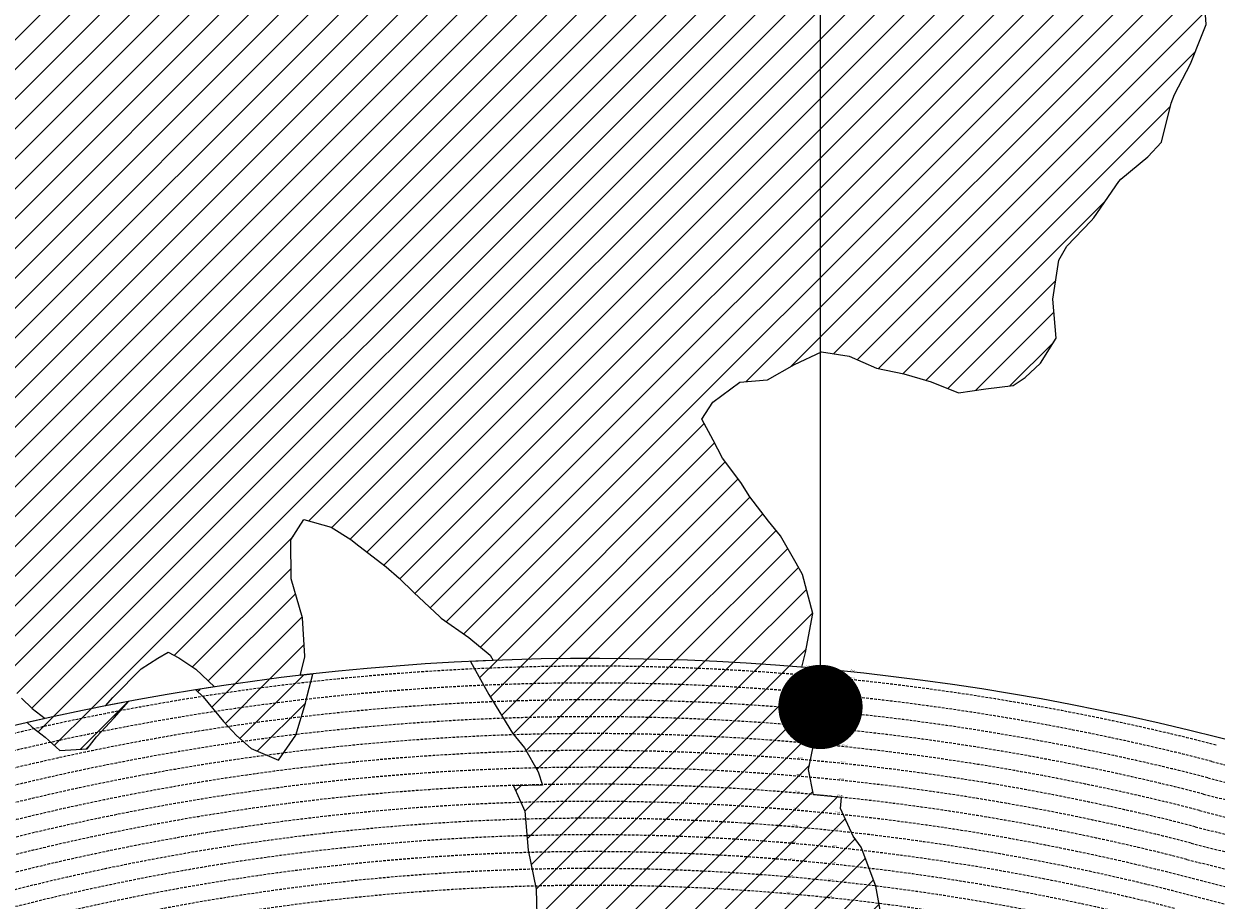
# Model space of a CAD drawing. Extents: x 1538956 to 1571595, y 5042519 to 5072519.
# Drawn here: x 1552347 to 1555176, y 5063191 to 5065270 of the extents above; entities that cross this region are included whole.
import ezdxf

# ---------------------------------------------------------------- set-up
doc = ezdxf.new("R2010")
doc.units = 0
doc.header["$LTSCALE"] = 2
doc.header["$MEASUREMENT"] = 0
for name, pattern in [('CONTINUA', [0]), ('INTERNA', [0]), ('NASCOSTA2', [4.7625, 3.175, -1.5875])]:
    doc.linetypes.add(name, pattern=pattern)
for name, color, linetype in [('374', 1, 'Continuous'), ('base_cat_cartiglio', 92, 'Continuous'), ('base_cat_CONFINE', 92, 'CONTINUA'), ('base_cat_FABBRICATI', 92, 'CONTINUA'), ('base_cat_LINEEVARIE', 92, 'CONTINUA'), ('base_cat_PARTICELLE', 92, 'CONTINUA'), ('base_cat_ret_fabbricati', 254, 'CONTINUA'), ('base_cat_ret_foglio', 71, 'Continuous'), ('base_cat_SIMBOLI', 92, 'CONTINUA'), ('conica', 8, 'Continuous'), ('interpolazione conica', 1, 'Continuous'), ('inviluppo', 255, 'Continuous')]:
    doc.layers.add(name, color=color, linetype=linetype)
doc.styles.add('PC01', font='ARIAL.TTF')
pattern_1 = [(45, (0, 0), (-112.2532015, 112.2532015), [])]

# ---------------------------------------------------------------- blocks, each defined once
blk = doc.blocks.new('9', base_point=(2.5, 2.5))
at = {"layer": 'base_cat_SIMBOLI'}
for p, q in [((1, 2.5), (2, 3)), ((2, 3), (3, 2)), ((3, 2), (4, 2.5))]:
    blk.add_line(p, q, dxfattribs=at)

msp = doc.modelspace()

# ---------------------------------------------------------------- hatches: boundary and pattern name
at = {"layer": '374'}
h = msp.add_hatch(dxfattribs=at)
h.set_pattern_fill('ANSI31', color=256, scale=400, style=0)
h.paths.add_polyline_path([(1561432, 5068475.7), (1561398.3, 5068546), (1561385.8, 5068567.9), (1561398, 5068580.6), (1561462.7, 5068588.7), (1561527.5, 5068585.7), (1561592.3, 5068588), (1561657.1, 5068590.6), (1561688.9, 5068570.9), (1561722.6, 5068523.8), (1561787.1, 5068552.4), (1561852, 5068545.4), (1561916.8, 5068480.6), (1561917.4, 5068480), (1561971.1, 5068388.5), (1561983.5, 5068350.7), (1561998.8, 5068296.2), (1562034.6, 5068203.9), (1562050.2, 5068163.7), (1562115, 5068169.4), (1562179.4, 5068204.6), (1562179.8, 5068205.4), (1562220, 5068298.4), (1562242.8, 5068350.9), (1562307.2, 5068391.5), (1562310.4, 5068391.9), (1562371.9, 5068399.8), (1562435.8, 5068485.4), (1562436.1, 5068485.7), (1562499.8, 5068570.9), (1562511, 5068579.1), (1562564.1, 5068617.8), (1562620.7, 5068672.8), (1562628.3, 5068678.7), (1562692.8, 5068706.8), (1562757, 5068766), (1562757.8, 5068766.8), (1562821.6, 5068795.6), (1562885.9, 5068843.4), (1562902.3, 5068860.8), (1562949.7, 5068940), (1562953.8, 5068954), (1562956.9, 5069046.6), (1563012.6, 5069123.1), (1563024.8, 5069139.9), (1563076.9, 5069172.8), (1563141.3, 5069214.9), (1563157.5, 5069233.8), (1563205.5, 5069275), (1563254.3, 5069327.4), (1563269.6, 5069345.3), (1563333.8, 5069405.8), (1563350, 5069421), (1563397.9, 5069471.8), (1563421.6, 5069514.3), (1563461.7, 5069565.3), (1563479.1, 5069589.1, 0.16026), (1554573.8, 5072518.7, 0.035024), (1552480, 5072371.8), (1552423.5, 5072306.9), (1552400.3, 5072282.1), (1552418.8, 5072189.6), (1552388, 5072096.8), (1552360.9, 5072041.4), (1552337.4, 5072003.7), (1552326.4, 5071911.1), (1552323.7, 5071818.4), (1552357.9, 5071726.1), (1552363.7, 5071718.7), (1552429, 5071648), (1552437.6, 5071634.2), (1552494.2, 5071602), (1552559.1, 5071579.1), (1552624.1, 5071555.9), (1552645.6, 5071543.4), (1552689.2, 5071521), (1552754.2, 5071497.9), (1552819, 5071484.7), (1552883.8, 5071484.4), (1552948.5, 5071489.8), (1553013.4, 5071483.6), (1553078.2, 5071472.8), (1553143.1, 5071457.2), (1553207.9, 5071457.6), (1553228.4, 5071455.7), (1553272.8, 5071442.6), (1553337.5, 5071449.2), (1553402.7, 5071398.5), (1553431.2, 5071364.9), (1553403.2, 5071339.9), (1553338.5, 5071334.2), (1553273.7, 5071335.9), (1553208.9, 5071340.4), (1553144, 5071351.3), (1553079.3, 5071352.5), (1553014.6, 5071342.3), (1552949.9, 5071333.5), (1552885.1, 5071338), (1552820.4, 5071328.1), (1552755.6, 5071325.1), (1552690.8, 5071327), (1552626.1, 5071327.3), (1552561.3, 5071329.1), (1552496.3, 5071350.7), (1552471, 5071356.7), (1552431.4, 5071362.8), (1552417.4, 5071356.3), (1552367.4, 5071271.3), (1552365.9, 5071263.2), (1552367.5, 5071257.5), (1552433, 5071175.2), (1552441.8, 5071171.3), (1552497.9, 5071157), (1552563, 5071128.7), (1552628, 5071094.9), (1552656.6, 5071080.5), (1552693.1, 5071061.3), (1552758.1, 5071033.2), (1552823, 5071015.2), (1552881.2, 5070989.8), (1552888.1, 5070986.3), (1552953.1, 5070952.3), (1552991.7, 5070898.1), (1553018.7, 5070861.9), (1553060.2, 5070806.1), (1553084.2, 5070769.1), (1553149.2, 5070754.9), (1553213.8, 5070772.5), (1553278.9, 5070730.7), (1553291.8, 5070715.5), (1553344.4, 5070645.2), (1553367.5, 5070623.6), (1553344.9, 5070590.6), (1553280.4, 5070562.6), (1553215.1, 5070615.8), (1553202.4, 5070622.2), (1553150, 5070660.9), (1553085.1, 5070665.6), (1553020.2, 5070680.9), (1552969.7, 5070712.8), (1552955.1, 5070724.7), (1552889.9, 5070771.3), (1552831.8, 5070804.2), (1552824.8, 5070809.6), (1552759.7, 5070845.6), (1552694.8, 5070861), (1552630, 5070863.6), (1552565.1, 5070872.9), (1552525.3, 5070894.2), (1552500, 5070908.1), (1552435, 5070941.5), (1552370.1, 5070952.6), (1552305.4, 5070938.9), (1552247.9, 5070891.8), (1552241.1, 5070887.4), (1552176.4, 5070883.4), (1552111.6, 5070875.4), (1552046.8, 5070877.3), (1551982, 5070882.6), (1551917.3, 5070877.6), (1551852.7, 5070854.7), (1551787.9, 5070857.3), (1551723, 5070874.7), (1551658.2, 5070872.4), (1551593.5, 5070863.4), (1551528.8, 5070859.9), (1551464.2, 5070831.9), (1551421.1, 5070792.4), (1551399.9, 5070773.9), (1551335.6, 5070716.7), (1551320.5, 5070698.9), (1551271.3, 5070661.7), (1551217.6, 5070605.5), (1551207, 5070594.5), (1551142.4, 5070574.4), (1551077.6, 5070581.8), (1551014.2, 5070603.8), (1551012.6, 5070604.3), (1550947.7, 5070619.1), (1550883, 5070610.8), (1550860.4, 5070602.6), (1550818.4, 5070588.3), (1550754, 5070544.4), (1550714.8, 5070508.8), (1550689.7, 5070478.5), (1550664, 5070415.8), (1550625.7, 5070381), (1550561.2, 5070357.3), (1550496.5, 5070346.8), (1550459.2, 5070321.5), (1550431.9, 5070313.7), (1550367.2, 5070302.3), (1550302.6, 5070290.8), (1550237.7, 5070297.6), (1550172.9, 5070305.2), (1550108, 5070309.9), (1550043.3, 5070308.8), (1549978.5, 5070306.5), (1549914.4, 5070317.1), (1549913.6, 5070317.3), (1549848.8, 5070327.9), (1549820.6, 5070316.3), (1549784.1, 5070308.3), (1549719.5, 5070293.5), (1549654.9, 5070266.7), (1549590.3, 5070247.4), (1549525.5, 5070239.1), (1549460.5, 5070271.3), (1549395.6, 5070290.2), (1549330.8, 5070287.4), (1549265.9, 5070296.5), (1549201.1, 5070302), (1549183.9, 5070311.3), (1549135.9, 5070354.2), (1549070.9, 5070380.6), (1549006.2, 5070377.7), (1548944.4, 5070309.4), (1548942, 5070305.2), (1548883.6, 5070216.3), (1548878.4, 5070143.1), (1548875.2, 5070123.6), (1548867.7, 5070031), (1548855.6, 5069938.3), (1548825.8, 5069845.5), (1548816.1, 5069831.9), (1548751.6, 5069788.8), (1548687, 5069770.5), (1548634.7, 5069751.4), (1548622.4, 5069746.7), (1548558, 5069695.5), (1548493.2, 5069657.7), (1548428.8, 5069643.1), (1548364.1, 5069639.6), (1548299.3, 5069638.5), (1548234.5, 5069641.4), (1548210.2, 5069655.5), (1548169.4, 5069682), (1548104.4, 5069702.4), (1548039.4, 5069733), (1548013.5, 5069746.6), (1547974.3, 5069765.3), (1547909.5, 5069767.5), (1547877.2, 5069745.5), (1547845.3, 5069693.3), (1547822.9, 5069652.5), (1547781.5, 5069563.2), (1547779.8, 5069559.6), (1547782.2, 5069467), (1547782.3, 5069466.8), (1547826.1, 5069374.7), (1547848.1, 5069332.3), (1547861.4, 5069282.4), (1547883, 5069190), (1547877.1, 5069097.3), (1547850.3, 5069043.4), (1547832.8, 5069004.4), (1547839.7, 5068911.9), (1547851.8, 5068849.9), (1547864.2, 5068819.5), (1547889.6, 5068727.1), (1547868.3, 5068634.3), (1547870.3, 5068541.7), (1547866.8, 5068449.1), (1547860.7, 5068356.5), (1547920.9, 5068264.3), (1547921.1, 5068264.2), (1547986.2, 5068231.3), (1548051.1, 5068215.3), (1548116.1, 5068196.3), (1548180.8, 5068173.8), (1548181.1, 5068173.4), (1548246.2, 5068134.2), (1548311, 5068134.8), (1548375.9, 5068115.4), (1548440.9, 5068094.6), (1548505.8, 5068088.3), (1548521.6, 5068083.8), (1548506.1, 5068047.6), (1548441.2, 5068061.4), (1548376.4, 5068055.3), (1548311.5, 5068066.8), (1548246.7, 5068067.8), (1548181.9, 5068061), (1548117.1, 5068061.7), (1548052.3, 5068063.5), (1547987.5, 5068057), (1547922.7, 5068066.4), (1547857.9, 5068061), (1547793.1, 5068060.9), (1547734.9, 5068077.7), (1547728.1, 5068079.9), (1547663.1, 5068107.2), (1547598.2, 5068117.6), (1547533.6, 5068094.4), (1547517, 5068076.1), (1547469.3, 5068024.6), (1547422.6, 5067982.7), (1547404.9, 5067967.6), (1547340.5, 5067913.2), (1547297.4, 5067889.2), (1547276.1, 5067859.8), (1547248.8, 5067796.2), (1547276.9, 5067761.6), (1547339.5, 5067704.3), (1547342.1, 5067702.6), (1547407.3, 5067659.4), (1547461.2, 5067612.7), (1547472.6, 5067591.5), (1547520.9, 5067520.5), (1547538.2, 5067496.3), (1547582.6, 5067428.4), (1547603.7, 5067398.7), (1547633.9, 5067336.2), (1547669.6, 5067259.1), (1547677.3, 5067243.9), (1547725.3, 5067151.7), (1547735.4, 5067127.2), (1547772.1, 5067059.5), (1547801.3, 5066967.1), (1547801.5, 5066967), (1547866.4, 5066958), (1547910, 5066967.9), (1547931.1, 5066972.6), (1547995.7, 5066992.2), (1548060.6, 5066986.5), (1548125.3, 5066997.9), (1548189.8, 5067038.7), (1548254.8, 5067024.7), (1548319.9, 5066986.4), (1548384.8, 5066976.8), (1548449.6, 5066977.4), (1548514.4, 5066978.5), (1548579.1, 5066998.5), (1548643.8, 5067011.2), (1548708.5, 5067022.4), (1548773.5, 5067001.5), (1548801.9, 5066974.9), (1548838.8, 5066935.3), (1548898.8, 5066883), (1548904.2, 5066866.9), (1548927.7, 5066790.7), (1548970.2, 5066721.2), (1549034.6, 5066769.8), (1549067.4, 5066791.8), (1549099.2, 5066804.4), (1549116.6, 5066792.2), (1549164.3, 5066758.7), (1549229.5, 5066716.3), (1549294.4, 5066704.2), (1549359, 5066739.9), (1549423.3, 5066794.4), (1549424.2, 5066794.6), (1549487.9, 5066825.6), (1549497.6, 5066795.2), (1549554.8, 5066701), (1549618.9, 5066611), (1549619.3, 5066610.8), (1549619.6, 5066611), (1549683.8, 5066652.9), (1549734.5, 5066704.5), (1549748.1, 5066711.8), (1549812.7, 5066742), (1549856, 5066705.5), (1549864.3, 5066612.9), (1549864.1, 5066520.3), (1549879.7, 5066464), (1549904, 5066520.7), (1549943.9, 5066547.9), (1550008.8, 5066521.3), (1550047.6, 5066429.2), (1550074.8, 5066388.6), (1550119.9, 5066337.2), (1550130.4, 5066244.7), (1550140.9, 5066228.2), (1550158.8, 5066244.9), (1550192.6, 5066337.8), (1550204.8, 5066348.9), (1550224, 5066430.6), (1550218, 5066523.2), (1550267.5, 5066609.7), (1550332.7, 5066562.9), (1550376, 5066524.5), (1550398, 5066509), (1550421.7, 5066524.8), (1550462.3, 5066565.4), (1550491.3, 5066618), (1550526.2, 5066690.7), (1550581.3, 5066618.7), (1550592.1, 5066555.5), (1550595.7, 5066526.2), (1550611.4, 5066433.8), (1550658.4, 5066376), (1550722.8, 5066419.7), (1550735.2, 5066434.8), (1550780.1, 5066527.7), (1550786.7, 5066542.8), (1550826.7, 5066620.7), (1550850.4, 5066676), (1550915.1, 5066621.4), (1550901.8, 5066528.7), (1550916.6, 5066511), (1550981.9, 5066446.9), (1550999.4, 5066436.9), (1550982.4, 5066391.3), (1550954.5, 5066344), (1550918.2, 5066313.2), (1550886.1, 5066250.8), (1550854.3, 5066201.5), (1550827.7, 5066157.8), (1550798.5, 5066064.9), (1550790.8, 5066028.8), (1550776.1, 5065972.1), (1550770.1, 5065879.5), (1550792.3, 5065851.4), (1550857.1, 5065856.8), (1550886.1, 5065880.5), (1550921.4, 5065916), (1550958.2, 5065973.6), (1550985.6, 5066002.9), (1551050.1, 5066033.6), (1551115.1, 5066020.1), (1551131.2, 5065975.1), (1551115.8, 5065882.2), (1551116.2, 5065881.2), (1551153.5, 5065790.1), (1551138.3, 5065697.3), (1551182.8, 5065666.1), (1551247.3, 5065605.6), (1551248.1, 5065604.9), (1551313.6, 5065531.6), (1551355.9, 5065513.9), (1551378.6, 5065504.4), (1551443.7, 5065474.3), (1551508.7, 5065461.6), (1551573.4, 5065477.8), (1551638.1, 5065496.8), (1551660.6, 5065516.5), (1551702.6, 5065536.9), (1551734.3, 5065517.1), (1551768.3, 5065423.9), (1551786.2, 5065332.3), (1551793.8, 5065239.8), (1551835.1, 5065197.6), (1551900.1, 5065175), (1551964.5, 5065148.6), (1551965.1, 5065148.4), (1552030.2, 5065119.9), (1552095.4, 5065080), (1552160.3, 5065067.2), (1552225.2, 5065062.4), (1552290, 5065066.3), (1552332.2, 5065059.1), (1552310, 5064966.3), (1552290.9, 5064957.9), (1552226.3, 5064933.9), (1552161.6, 5064914.1), (1552096.8, 5064910.4), (1552032, 5064905.2), (1551967.1, 5064908), (1551902.4, 5064902.2), (1551837.7, 5064882.7), (1551800.3, 5064869.5), (1551773.1, 5064848.2), (1551723.6, 5064776.2), (1551729.3, 5064683.7), (1551758.6, 5064591.3), (1551710.6, 5064570.5), (1551645.7, 5064572), (1551580.8, 5064583.4), (1551515.9, 5064586.1), (1551451.3, 5064564), (1551386.2, 5064583.4), (1551321.5, 5064571.3), (1551277, 5064494.8), (1551306.4, 5064402.4), (1551323.1, 5064376.9), (1551348.2, 5064310.2), (1551376.1, 5064217.8), (1551386.2, 5064125.3), (1551372.6, 5064032.6), (1551363.6, 5063939.9), (1551391.9, 5063903.7), (1551448.9, 5063848), (1551457.2, 5063841.3), (1551522.2, 5063826), (1551587.1, 5063826.5), (1551651.9, 5063832.2), (1551716.7, 5063832.7), (1551781.7, 5063820.8), (1551846.9, 5063769.8), (1551872.6, 5063758.9), (1551912, 5063745.6), (1551955.5, 5063759.6), (1551976.7, 5063766.3), (1552041.4, 5063776.7), (1552106.3, 5063773.1), (1552171.1, 5063777.4), (1552236.1, 5063768.5), (1552246.8, 5063762.1), (1552301.4, 5063712.8), (1552341.7, 5063670.3), (1552366.8, 5063646.4), (1552397.9, 5063622.5, -0.006109), (1552541.4, 5063652.5), (1552560.4, 5063674), (1552625.4, 5063740.4), (1552665.4, 5063765.6), (1552690, 5063780.1), (1552714.8, 5063766), (1552755.1, 5063739.7), (1552799.6, 5063697.3, -0.008537), (1553002.6, 5063724.4), (1553014.3, 5063768.2), (1553014.4, 5063768.5), (1553008.2, 5063861.1), (1552981.4, 5063953.5), (1552981, 5064046), (1553011.5, 5064094.4), (1553076.5, 5064076.6), (1553122.9, 5064047.3), (1553141.8, 5064032.4), (1553207.1, 5063982.1), (1553237.8, 5063955.6), (1553272.4, 5063921.5), (1553334, 5063863.9), (1553337.8, 5063860.6), (1553403, 5063814.9), (1553453.7, 5063772.3), (1553461, 5063760, -0.030546), (1554193.2, 5063743.9), (1554202.1, 5063778.8), (1554219.1, 5063871.5), (1554194.9, 5063963.9), (1554179.8, 5063991.3), (1554142.3, 5064056), (1554114, 5064090.7), (1554069.5, 5064148), (1554048.4, 5064182.2), (1554004.8, 5064240), (1553982.7, 5064282.9), (1553955.7, 5064332.2), (1553981.9, 5064372.7), (1554046.3, 5064420.7), (1554111.1, 5064426), (1554111.6, 5064426.2), (1554175.7, 5064462.5), (1554240.2, 5064492.4), (1554305.2, 5064482), (1554370.3, 5064453.9), (1554435.2, 5064439.9), (1554473.6, 5064429.3), (1554500.3, 5064421.3), (1554565.3, 5064395.2), (1554630.1, 5064404.7), (1554694.9, 5064412.4), (1554723, 5064431.5), (1554759.3, 5064465.1), (1554796.8, 5064524.7), (1554788.8, 5064617.3), (1554803.1, 5064710), (1554821.7, 5064742.9), (1554879.8, 5064803.3), (1554885.9, 5064810.1), (1554945.3, 5064896.4), (1554949.9, 5064901.6), (1555014.3, 5064955.3), (1555046.7, 5064989.9), (1555069.6, 5065082.7), (1555077.8, 5065102.8), (1555115.3, 5065175.7), (1555141.5, 5065241.4), (1555152.3, 5065268.6), (1555146.1, 5065361.2), (1555170.3, 5065454), (1555199.2, 5065546.8), (1555203.6, 5065549.5), (1555268.4, 5065553.1), (1555300, 5065547.7), (1555333.3, 5065541.2), (1555349.9, 5065548.2), (1555397.8, 5065579.2), (1555462.3, 5065620.5), (1555527, 5065631.1), (1555546.7, 5065642.5), (1555580.7, 5065735.4), (1555587.6, 5065828.1), (1555586.9, 5065920.7), (1555588.5, 5066008.6), (1555588.6, 5066013.3), (1555600.3, 5066106), (1555587, 5066175.9), (1555582.3, 5066198.4), (1555521.2, 5066284), (1555516.8, 5066290.4), (1555465.7, 5066382.6), (1555455.3, 5066404.7), (1555413.3, 5066474.7), (1555389.6, 5066497.8), (1555324.4, 5066540.5), (1555259.7, 5066565.9), (1555259.4, 5066566.4), (1555194.2, 5066610), (1555129.2, 5066624.8), (1555064.3, 5066631.2), (1554999.4, 5066643.1), (1554934.5, 5066651.3), (1554909.2, 5066655.4), (1554934.4, 5066666.9), (1554999, 5066684.9), (1555063.7, 5066700.6), (1555128.4, 5066710), (1555193.4, 5066700.8), (1555258.3, 5066687.3), (1555323, 5066703.5), (1555387.8, 5066702.2), (1555452.7, 5066690.9), (1555517.4, 5066706.9), (1555582.2, 5066714.1), (1555646.9, 5066731.2), (1555663, 5066754.7), (1555701.1, 5066847.6), (1555710.5, 5066857.1), (1555764.3, 5066940.8), (1555774.4, 5066967.9), (1555838.8, 5067013.2), (1555861.5, 5066941.7), (1555869.2, 5066849.1), (1555861.8, 5066756.5), (1555893.6, 5066664.2), (1555885.8, 5066571.5), (1555873.6, 5066478.8), (1555908.9, 5066425.9), (1555935, 5066386.8), (1555974.6, 5066331.3), (1555994.2, 5066294.7), (1555979, 5066202), (1556041.2, 5066126.6), (1556067, 5066110.2), (1556106.6, 5066063.8), (1556126.3, 5066018.1), (1556133.7, 5065925.6), (1556152.9, 5065833.2), (1556173.9, 5065796), (1556200.8, 5065741), (1556239.9, 5065670.3), (1556254.3, 5065648.9), (1556276.7, 5065556.5), (1556306, 5065524.3), (1556371.2, 5065479.9), (1556386.1, 5065464.9), (1556436.7, 5065416.4), (1556478.5, 5065373.1), (1556502.1, 5065352.1), (1556567.4, 5065299.6), (1556585.9, 5065281.5), (1556632.9, 5065230.2), (1556697.9, 5065208.1), (1556762.5, 5065239.6), (1556787.5, 5065283.3), (1556826.5, 5065332), (1556876.2, 5065376.7), (1556890.8, 5065386), (1556955.5, 5065404.3), (1557019.8, 5065455.8), (1557032.1, 5065470.8), (1557084.1, 5065514.1), (1557148.6, 5065561), (1557153.4, 5065564.5), (1557212.9, 5065613), (1557248, 5065657.9), (1557276.6, 5065750.8), (1557235.6, 5065843), (1557210.5, 5065870.4), (1557145.3, 5065915.1), (1557119.4, 5065934.5), (1557124.6, 5066027.2), (1557144.1, 5066040.4), (1557208.6, 5066082.5), (1557266.9, 5066121.1), (1557273, 5066124.4), (1557337.3, 5066184.9), (1557357.7, 5066214.5), (1557394.7, 5066307.5), (1557400.9, 5066321.4), (1557413.6, 5066307.6), (1557466.3, 5066261.5), (1557485.8, 5066215.7), (1557518.7, 5066123.4), (1557532.8, 5066071.6), (1557556.5, 5066031.2), (1557598.4, 5065998.9), (1557663.6, 5065949.6), (1557673.5, 5065939.7), (1557728.9, 5065903.6), (1557793.9, 5065882.3), (1557858.8, 5065882.9), (1557923.5, 5065889.4), (1557988.3, 5065896.1), (1558052.8, 5065929.1), (1558070.7, 5065943.4), (1558117.3, 5065966.1), (1558182, 5065986.1), (1558246.6, 5066010.1), (1558276.1, 5066037.9), (1558310.8, 5066074.9), (1558344.8, 5066131.1), (1558370.5, 5066223.9), (1558373.7, 5066284.2), (1558438.3, 5066308.5), (1558503.7, 5066248.2), (1558568.6, 5066236.9), (1558605.3, 5066226.2), (1558633.6, 5066217.3), (1558698.6, 5066203.7), (1558763.2, 5066227.5), (1558763.4, 5066227.6), (1558827.4, 5066293.6), (1558892.2, 5066298.9), (1558922.4, 5066321.7), (1558956, 5066403.9), (1559008.3, 5066322.6), (1559021.8, 5066303.7), (1559049.6, 5066230.4), (1559087.6, 5066195.4), (1559152.2, 5066220.9), (1559159.4, 5066231.4), (1559188.8, 5066324.3), (1559153.9, 5066416.5), (1559159.4, 5066509.2), (1559207.9, 5066602.2), (1559212.7, 5066694.5), (1559245.6, 5066787.8), (1559262.3, 5066880.5), (1559257.9, 5066973.1), (1559248.5, 5067065.6), (1559273.8, 5067072.1), (1559280.8, 5067065.9), (1559339.2, 5067004.5), (1559364.1, 5066974.1), (1559405, 5066903.4), (1559413.2, 5066882), (1559467.7, 5066789.9), (1559471, 5066785.5), (1559536.4, 5066724.3), (1559588.2, 5066698.5), (1559601.5, 5066690), (1559666.5, 5066678.5), (1559731.3, 5066677.3), (1559796, 5066685.8), (1559860.8, 5066695), (1559882.9, 5066701.3), (1559925.5, 5066709.2), (1559990.2, 5066723.8), (1560054.9, 5066733), (1560119.7, 5066739.3), (1560184.4, 5066747.2), (1560249.1, 5066760.8), (1560313.8, 5066770.2), (1560378.6, 5066777.4), (1560443.2, 5066795.4), (1560452.7, 5066799.4), (1560507.7, 5066829.1), (1560572.2, 5066868.9), (1560615.3, 5066893.6), (1560636.6, 5066911), (1560700.9, 5066966.6), (1560738.7, 5066987.4), (1560765.2, 5067011.8), (1560829.4, 5067076.8), (1560834.3, 5067080.9), (1560868.6, 5067173.8), (1560827.7, 5067256.3), (1560823.2, 5067266), (1560827.3, 5067295.4), (1560838.8, 5067358.7), (1560890.7, 5067442.1), (1560895.1, 5067451.9), (1560944, 5067545), (1560954.4, 5067552.9), (1561018.6, 5067617.5), (1561055.9, 5067638.7), (1561083, 5067656), (1561142.7, 5067732.1), (1561147, 5067741.9), (1561211.1, 5067815.7), (1561222.3, 5067825.5), (1561275.2, 5067891.5), (1561319.2, 5067919), (1561339.5, 5067941.2), (1561378.3, 5068012.2), (1561384.6, 5068104.9), (1561401.8, 5068195.3), (1561466.9, 5068160.3), (1561531.2, 5068106.3), (1561532.3, 5068105.8), (1561597.2, 5068094.8), (1561662.1, 5068088.2), (1561670.4, 5068107.7), (1561661.4, 5068156.2), (1561640.5, 5068200), (1561619.1, 5068292.4), (1561594.9, 5068323.4), (1561529.9, 5068384.1), (1561529.5, 5068384.8), (1561464.1, 5068445.7)])
h.paths.add_polyline_path([(1549088.4, 5068088.3), (1549024.7, 5068030.5), (1548960, 5068006.8), (1548950.4, 5067994.6), (1548895.4, 5067983.3), (1548830.6, 5067980.2), (1548765.9, 5067969.3), (1548701, 5067988.6), (1548636.2, 5067978.6), (1548571.5, 5067970.8), (1548531.2, 5067991.3), (1548571, 5068033.3), (1548636, 5068007.4), (1548700.9, 5067997.2), (1548765.1, 5068073.6), (1548778.6, 5068085.8), (1548829.7, 5068095.1), (1548894.5, 5068103.9), (1548959.3, 5068107.4), (1549024.1, 5068097.5)], flags=16)
h.paths.add_polyline_path([(1558116, 5072089), (1558454.5, 5072002.6), (1558426.2, 5071892), (1558087.7, 5071978.4)], flags=24)
at = {"layer": 'base_cat_ret_fabbricati'}
h = msp.add_hatch(color=256, dxfattribs=at)
h.paths.add_polyline_path([(1554252.6, 5063647.8), (1554245.2, 5063647.2), (1554245.6, 5063633.1), (1554250.7, 5063633.2)])
h.paths.add_polyline_path([(1554238.2, 5063685.5), (1554228.2, 5063688.3), (1554224.8, 5063667.6), (1554235.2, 5063665.7)])
h.paths.add_polyline_path([(1554233.7, 5063655.9), (1554223.2, 5063658), (1554222.4, 5063653), (1554232.7, 5063649.7), (1554233.6, 5063655.5)])
h.paths.add_polyline_path([(1554234.4, 5063660.8), (1554224, 5063662.9), (1554223.2, 5063658), (1554233.7, 5063655.9)])
h.paths.add_polyline_path([(1554235.2, 5063665.7), (1554224.8, 5063667.6), (1554224, 5063662.9), (1554234.4, 5063660.8)])
at = {"layer": 'base_cat_ret_foglio'}
msp.add_hatch(color=256, dxfattribs=at).paths.add_polyline_path([(1554235.7, 5063646.4), (1554236.6, 5063640.4), (1554237.7, 5063633.1), (1554239, 5063621.8), (1554240.1, 5063614.1), (1554240.8, 5063609.3), (1554241.8, 5063605.6), (1554243.4, 5063602.8), (1554247, 5063606.7), (1554252.2, 5063612.4), (1554258.3, 5063619.1), (1554263.2, 5063624.5), (1554266.1, 5063626.4), (1554273.1, 5063631.1), (1554281, 5063635.8), (1554285.5, 5063638.5), (1554288.1, 5063640.8), (1554290.5, 5063643.1), (1554292.9, 5063643.2), (1554296.4, 5063643.7), (1554299.2, 5063644.9), (1554301.8, 5063646.1), (1554288.2, 5063649.1), (1554257, 5063655.5), (1554248.2, 5063657.8), (1554248.2, 5063658.1), (1554246.9, 5063658.5), (1554248, 5063663.9), (1554250.9, 5063682.3), (1554240.2, 5063685.1), (1554241.1, 5063693), (1554220.9, 5063695.1), (1554218.7, 5063686.9), (1554208.5, 5063657.3), (1554222.4, 5063653), (1554232.7, 5063649.7), (1554235.3, 5063649.3)])
at = {"layer": 'interpolazione conica'}
h = msp.add_hatch(dxfattribs=at)
h.set_pattern_fill('ANSI31', color=256, scale=400, style=0)
h.paths.add_polyline_path([(1554247.4, 5063668.1), (1554252.2, 5063686.6), (1554261, 5063737.9), (1554193.2, 5063743.9, 0.030546), (1553461, 5063760), (1553406.8, 5063757.6), (1553450.5, 5063679.7), (1553506.9, 5063587.6), (1553535, 5063553.1), (1553567.9, 5063495.5), (1553578.1, 5063464.4, -0.028224), (1554220.8, 5063441.4), (1554209.2, 5063501.1), (1554228.1, 5063593.8)])
h.paths.add_polyline_path([(1554333.9, 5063317), (1554315.1, 5063343.2), (1554285.1, 5063409.1), (1554287.5, 5063434.8), (1554220.8, 5063441.4, 0.028224), (1553578.1, 5063464.4), (1553509.5, 5063462.5), (1553536.3, 5063402.6), (1553543.6, 5063310.1), (1553563.3, 5063217.7), (1553565.2, 5063125.1), (1553596.7, 5063064.7, -0.043662), (1554518.5, 5063001.4), (1554475.3, 5063040.4), (1554447.3, 5063061.5), (1554387.7, 5063132.2), (1554381.6, 5063155.3), (1554368.8, 5063224.7)])
h.paths.add_polyline_path([(1554253.4, 5062979.5), (1554318.5, 5062958.5), (1554328.3, 5062946.5), (1554384.2, 5062854.4), (1554449.6, 5062800.7), (1554514.6, 5062786.9), (1554579.3, 5062795.9), (1554643.7, 5062856.7), (1554637.9, 5062949.2), (1554618.1, 5062984.8), (1554518.5, 5063001.4, 0.043662), (1553596.7, 5063064.7), (1553498.8, 5063061.9), (1553504.1, 5063032), (1553539.9, 5062981.8), (1553605, 5062950), (1553669.8, 5062963.2), (1553734.5, 5062979), (1553799.2, 5062999.8), (1553864, 5063011.9), (1553929.4, 5062943.1), (1553994.7, 5062895.6), (1554059.5, 5062899.3), (1554124.1, 5062932.1), (1554148.3, 5062945), (1554188.7, 5062965.4)])
h = msp.add_hatch(dxfattribs=at)
h.set_pattern_fill('ANSI31', color=256, scale=400, style=0)
h.paths.add_polyline_path([(1553015.3, 5063659.1), (1553019.6, 5063676), (1553033.1, 5063727.9), (1553002.6, 5063724.4), (1552799.6, 5063697.3), (1552755.3, 5063690.4), (1552772.8, 5063673.9), (1552821.1, 5063615.4), (1552851.9, 5063582), (1552886.5, 5063551.4), (1552951.5, 5063523.6), (1552992.5, 5063583.2)])
h = msp.add_hatch(dxfattribs=at)
h.set_pattern_fill('ANSI31', color=256, scale=50, style=0)
h.set_pattern_definition(pattern_1)
h.paths.add_polyline_path([(1552561.6, 5063624.1), (1552595.9, 5063662.9), (1552541.4, 5063652.5, 0.006109), (1552397.9, 5063622.5), (1552355.1, 5063612.9), (1552367.2, 5063601.8), (1552397.9, 5063578.1), (1552432.5, 5063546.4), (1552497.3, 5063550.8), (1552519.8, 5063579.2)])
h = msp.add_hatch(dxfattribs=at)
h.set_pattern_fill('ANSI31', color=256, scale=50, style=0)
h.set_pattern_definition(pattern_1)
h.paths.add_polyline_path([(1552561.6, 5063624.1), (1552595.9, 5063662.9), (1552541.4, 5063652.5, 0.006109), (1552397.9, 5063622.5), (1552355.1, 5063612.9), (1552367.2, 5063601.8), (1552397.9, 5063578.1), (1552432.5, 5063546.4), (1552497.3, 5063550.8), (1552519.8, 5063579.2)])
h = msp.add_hatch(dxfattribs=at)
h.set_pattern_fill('ANSI31', color=256, scale=400, style=0)
h.paths.add_polyline_path([(1552561.6, 5063624.1), (1552595.9, 5063662.9), (1552541.4, 5063652.5, 0.006109), (1552397.9, 5063622.5), (1552355.1, 5063612.9), (1552367.2, 5063601.8), (1552397.9, 5063578.1), (1552432.5, 5063546.4), (1552497.3, 5063550.8), (1552519.8, 5063579.2)])

# ---------------------------------------------------------------- linework, layer by layer
at = {"layer": '374'}
for points in [[(1554193.2, 5063743.9), (1554202.1, 5063778.8), (1554219.1, 5063871.5), (1554194.9, 5063963.9), (1554179.8, 5063991.3), (1554142.3, 5064056), (1554114, 5064090.7), (1554069.5, 5064148), (1554048.4, 5064182.2), (1554004.8, 5064240), (1553982.7, 5064282.9), (1553955.7, 5064332.2), (1553981.9, 5064372.7), (1554046.3, 5064420.7), (1554111.1, 5064426), (1554111.6, 5064426.2), (1554175.7, 5064462.5), (1554240.2, 5064492.4), (1554305.2, 5064482), (1554370.3, 5064453.9), (1554435.2, 5064439.9), (1554473.6, 5064429.3), (1554500.3, 5064421.3), (1554565.3, 5064395.2), (1554630.1, 5064404.7), (1554694.9, 5064412.4), (1554723, 5064431.5), (1554759.3, 5064465.1), (1554796.8, 5064524.7), (1554788.8, 5064617.3), (1554803.1, 5064710), (1554821.7, 5064742.9), (1554879.8, 5064803.3), (1554885.9, 5064810.1), (1554945.3, 5064896.4), (1554949.9, 5064901.6), (1555014.3, 5064955.3), (1555046.7, 5064989.9), (1555069.6, 5065082.7), (1555077.8, 5065102.8), (1555115.3, 5065175.7), (1555141.5, 5065241.4), (1555152.3, 5065268.6), (1555146.1, 5065361.2)], [(1553002.6, 5063724.4), (1553014.3, 5063768.2), (1553014.4, 5063768.6), (1553014.3, 5063770.1), (1553008.2, 5063861.1), (1552981.4, 5063953.5), (1552981, 5064046), (1553011.5, 5064094.4), (1553076.5, 5064076.6), (1553122.9, 5064047.3), (1553141.8, 5064032.4), (1553207.1, 5063982.1), (1553237.8, 5063955.6), (1553272.4, 5063921.5), (1553334, 5063863.9), (1553337.8, 5063860.6), (1553403, 5063814.9), (1553453.7, 5063772.3), (1553461, 5063760)], [(1552541.4, 5063652.5), (1552558.7, 5063672.1), (1552561.1, 5063674.8), (1552625.4, 5063740.4), (1552665.4, 5063765.6), (1552690, 5063780.1), (1552714.8, 5063766), (1552755.1, 5063739.7), (1552799.6, 5063697.3)], [(1552341.7, 5063670.3), (1552366.8, 5063646.4), (1552397.9, 5063622.5)]]:
    msp.add_lwpolyline(points, dxfattribs=at)
at = {"layer": 'base_cat_CONFINE'}
msp.add_lwpolyline([(1554235.7, 5063646.4), (1554236.6, 5063640.4), (1554237.7, 5063633.1), (1554239, 5063621.8), (1554240.1, 5063614.1), (1554240.8, 5063609.3), (1554241.8, 5063605.6), (1554243.4, 5063602.8), (1554247, 5063606.7), (1554252.2, 5063612.4), (1554258.3, 5063619.1), (1554263.2, 5063624.5), (1554266.1, 5063626.4), (1554273.1, 5063631.1), (1554281, 5063635.8), (1554285.5, 5063638.5), (1554288.1, 5063640.8), (1554290.5, 5063643.1), (1554292.9, 5063643.2), (1554296.4, 5063643.7), (1554299.2, 5063644.9), (1554301.8, 5063646.1), (1554288.2, 5063649.1), (1554257, 5063655.5), (1554248.2, 5063657.8), (1554248.2, 5063658.1), (1554246.9, 5063658.5), (1554248, 5063663.9), (1554250.9, 5063682.3), (1554240.2, 5063685.1), (1554241.1, 5063693), (1554220.9, 5063695.1), (1554218.7, 5063686.9), (1554208.5, 5063657.3), (1554222.4, 5063653), (1554232.7, 5063649.7), (1554235.3, 5063649.3), (1554235.7, 5063646.4)], close=True, dxfattribs=at)
at = {"layer": 'base_cat_FABBRICATI'}
for points in [[(1554238.2, 5063685.5), (1554228.2, 5063688.3), (1554224.8, 5063667.6), (1554235.2, 5063665.7), (1554238.2, 5063685.5)], [(1554233.7, 5063655.9), (1554223.2, 5063658), (1554222.4, 5063653), (1554232.7, 5063649.7), (1554233.6, 5063655.5), (1554233.7, 5063655.9)], [(1554234.4, 5063660.8), (1554224, 5063662.9), (1554223.2, 5063658), (1554233.7, 5063655.9), (1554234.4, 5063660.8)], [(1554235.2, 5063665.7), (1554224.8, 5063667.6), (1554224, 5063662.9), (1554234.4, 5063660.8), (1554235.2, 5063665.7)], [(1554252.6, 5063647.8), (1554245.2, 5063647.2), (1554245.6, 5063633.1), (1554250.7, 5063633.2), (1554252.6, 5063647.8)]]:
    msp.add_lwpolyline(points, close=True, dxfattribs=at)
at = {"layer": 'base_cat_LINEEVARIE', "linetype": 'INTERNA'}
for points in [[(1554256.4, 5063698.7), (1554256, 5063681.4), (1554250.8, 5063682.3)], [(1554207.3, 5063654.5), (1554232.5, 5063643.8), (1554236.7, 5063602.6), (1554235.5, 5063592.2)], [(1554307.8, 5063646.2), (1554304, 5063642), (1554296.5, 5063640), (1554290.7, 5063638.4), (1554286.6, 5063634.9), (1554277.6, 5063630.1), (1554274.2, 5063627.9), (1554280.1, 5063617.1)], [(1554240, 5063590.1), (1554241.5, 5063595.9), (1554257.3, 5063612.2), (1554270.7, 5063624.7), (1554276.9, 5063613.4)]]:
    msp.add_lwpolyline(points, dxfattribs=at)
at = {"layer": 'base_cat_PARTICELLE'}
for points in [[(1554228.2, 5063688.3), (1554238.2, 5063685.5), (1554240.2, 5063685.1), (1554241.1, 5063693), (1554220.9, 5063695.1), (1554218.7, 5063686.9), (1554208.5, 5063657.3), (1554222.4, 5063653), (1554223.2, 5063658), (1554224, 5063662.9), (1554224.8, 5063667.6), (1554228.2, 5063688.3)], [(1554235.2, 5063665.7), (1554248, 5063663.9), (1554250.9, 5063682.3), (1554240.2, 5063685.1), (1554238.2, 5063685.5), (1554228.2, 5063688.3), (1554224.8, 5063667.6), (1554235.2, 5063665.7)], [(1554233.6, 5063655.5), (1554233.7, 5063655.9), (1554223.2, 5063658), (1554222.4, 5063653), (1554232.7, 5063649.7), (1554235.3, 5063649.3), (1554236.2, 5063653), (1554236.7, 5063655.1), (1554233.6, 5063655.5)], [(1554234.4, 5063660.8), (1554224, 5063662.9), (1554223.2, 5063658), (1554233.7, 5063655.9), (1554233.6, 5063655.5), (1554236.7, 5063655.1), (1554237.6, 5063658.4), (1554237.7, 5063660.1), (1554234.4, 5063660.8)], [(1554234.4, 5063660.8), (1554237.7, 5063660.1), (1554237.6, 5063658.4), (1554243, 5063658.4), (1554246.9, 5063658.5), (1554248, 5063663.9), (1554235.2, 5063665.7), (1554224.8, 5063667.6), (1554224, 5063662.9), (1554234.4, 5063660.8)], [(1554243.7, 5063650.9), (1554243.8, 5063652.7), (1554242.2, 5063652.8), (1554236.2, 5063653), (1554235.3, 5063649.3), (1554235.7, 5063646.4), (1554240.6, 5063646.8), (1554243.7, 5063647.1), (1554243.7, 5063650.9)], [(1554240.6, 5063646.8), (1554235.7, 5063646.4), (1554236.6, 5063640.4), (1554241, 5063640.4), (1554240.6, 5063646.8)], [(1554243, 5063658.4), (1554237.6, 5063658.4), (1554236.7, 5063655.1), (1554236.2, 5063653), (1554242.2, 5063652.8), (1554243, 5063658.4)], [(1554285.5, 5063638.5), (1554288.1, 5063640.8), (1554290.5, 5063643.1), (1554292.9, 5063643.2), (1554296.4, 5063643.7), (1554299.2, 5063644.9), (1554301.8, 5063646.1), (1554288.2, 5063649.1), (1554257, 5063655.5), (1554248.2, 5063657.8), (1554248, 5063655.3), (1554253.5, 5063654.7), (1554252.6, 5063647.8), (1554250.7, 5063633.2), (1554245.6, 5063633.1), (1554241.5, 5063633.1), (1554237.7, 5063633.1), (1554239, 5063621.8), (1554240.1, 5063614.1), (1554240.8, 5063609.3), (1554241.8, 5063605.6), (1554243.4, 5063602.8), (1554247, 5063606.7), (1554252.2, 5063612.4), (1554258.3, 5063619.1), (1554263.2, 5063624.5), (1554266.1, 5063626.4), (1554273.1, 5063631.1), (1554281, 5063635.8), (1554285.5, 5063638.5)], [(1554245.2, 5063647.2), (1554243.7, 5063647.1), (1554240.6, 5063646.8), (1554241, 5063640.4), (1554241.5, 5063633.1), (1554245.6, 5063633.1), (1554245.2, 5063647.2)], [(1554248, 5063655.3), (1554248.2, 5063657.8), (1554248.2, 5063658.1), (1554246.9, 5063658.5), (1554243, 5063658.4), (1554242.2, 5063652.8), (1554243.8, 5063652.7), (1554243.7, 5063650.9), (1554247.4, 5063650.9), (1554248, 5063655.3)], [(1554252.6, 5063647.8), (1554253.5, 5063654.7), (1554248, 5063655.3), (1554247.4, 5063650.9), (1554243.7, 5063650.9), (1554243.7, 5063647.1), (1554245.2, 5063647.2), (1554245.6, 5063633.1), (1554250.7, 5063633.2), (1554252.6, 5063647.8)], [(1554241, 5063640.4), (1554236.6, 5063640.4), (1554237.7, 5063633.1), (1554241.5, 5063633.1), (1554241, 5063640.4)]]:
    msp.add_lwpolyline(points, close=True, dxfattribs=at)
at = {"layer": 'base_cat_ret_foglio', "color": 92}
msp.add_line((1554237.5, 5063649.8), (1554237.5, 5065416.4), dxfattribs=at)
at = {"layer": 'base_cat_ret_foglio', "color": 92, "const_width": 100}
msp.add_lwpolyline([(1554187.5, 5063649.8, 1), (1554287.5, 5063649.8, 1)], format="xyb", close=True, dxfattribs=at)
at = {"layer": 'conica', "linetype": 'NASCOSTA2'}
for p, q in [((1555166.4, 5063520.7), (1558008.9, 5062794.5)), ((1555156.5, 5063481.9), (1557999, 5062755.7)), ((1555146.6, 5063443.2), (1557989.1, 5062717)), ((1555136.7, 5063404.4), (1557979.2, 5062678.2)), ((1555126.8, 5063365.7), (1557969.3, 5062639.5)), ((1555116.9, 5063326.9), (1557959.4, 5062600.7))]:
    msp.add_line(p, q, dxfattribs=at)
at = {"layer": 'conica', "color": 255, "linetype": 'NASCOSTA2'}
msp.add_line((1555107, 5063288.2), (1557949.5, 5062562), dxfattribs=at)
at = {"layer": 'conica', "linetype": 'NASCOSTA2', "flags": 128}
for points in [[(1548390.4, 5059739.3, -0.383443), (1555097.1, 5063249.4), (1557939.6, 5062523.2, -0.363268), (1562184.2, 5056624.8)], [(1548429.4, 5059729.4, -0.383226), (1555087.2, 5063210.7), (1557929.7, 5062484.5, -0.363211), (1562144.3, 5056628.9)]]:
    msp.add_lwpolyline(points, format="xyb", dxfattribs=at)
at = {"layer": 'conica', "linetype": 'NASCOSTA2'}
for radius, start, end in [(5981, 75.66839, 159.91094), (5941, 75.66839, 159.87205), (5901, 75.66839, 159.83262), (5861, 75.66839, 159.79265), (5821, 75.66839, 159.75213), (5781, 75.66839, 159.71105), (5741, 75.66839, 159.66939), (5581, 75.6684, 159.4967), (5541, 75.6684, 159.452), (5501, 75.6684, 159.4066), (5461, 75.6684, 159.3606)]:
    msp.add_arc((1553695.8, 5057764.6), radius, start, end, dxfattribs=at)
at = {"layer": 'conica', "color": 255, "linetype": 'NASCOSTA2'}
msp.add_arc((1553695.8, 5057764.6), 5701, 75.6684, 159.6271, dxfattribs=at)
at = {"layer": 'interpolazione conica'}
for points in [[(1553461, 5063760), (1553406.8, 5063757.6), (1553450.5, 5063679.7), (1553506.9, 5063587.6), (1553535, 5063553.1), (1553567.9, 5063495.5), (1553578.1, 5063464.4), (1553509.5, 5063462.5), (1553536.3, 5063402.6), (1553543.6, 5063310.1), (1553563.3, 5063217.7), (1553565.2, 5063125.1)], [(1554381.6, 5063155.3), (1554368.8, 5063224.7), (1554333.9, 5063317), (1554315.1, 5063343.2), (1554285.1, 5063409.1), (1554287.5, 5063434.8), (1554220.8, 5063441.4), (1554209.2, 5063501.1), (1554228.1, 5063593.8), (1554247.4, 5063668.1), (1554252.2, 5063686.6), (1554261, 5063737.9), (1554193.2, 5063743.9)], [(1552799.6, 5063697.3), (1552755.3, 5063690.4), (1552772.8, 5063673.9), (1552821.1, 5063615.4), (1552851.9, 5063582), (1552886.5, 5063551.4), (1552951.5, 5063523.6), (1552992.5, 5063583.2), (1553015.3, 5063659.1), (1553019.6, 5063676), (1553033.1, 5063727.9), (1553002.6, 5063724.4)], [(1552397.9, 5063622.5), (1552355.1, 5063612.9), (1552367.2, 5063601.8), (1552397.9, 5063578.1), (1552432.5, 5063546.4), (1552497.3, 5063550.8), (1552519.8, 5063579.2), (1552561.6, 5063624.1), (1552595.9, 5063662.9), (1552541.4, 5063652.5)]]:
    msp.add_lwpolyline(points, dxfattribs=at)
at = {"layer": 'inviluppo'}
msp.add_lwpolyline([(1548060.2, 5059823.7, -0.38517), (1555181, 5063577.9), (1558023.5, 5062851.7, -0.363718), (1562521.5, 5056590.6)], format="xyb", dxfattribs=at).dxf.unprotected_set("ltscale", 0)

# ---------------------------------------------------------------- block references
at = {"layer": 'base_cat_SIMBOLI'}
for p, rotation in [((1554236.7, 5063675.6), 171.843), ((1554233.2, 5063652.8), 171.843), ((1554234, 5063658.3), 171.843), ((1554234.8, 5063663.2), 171.843), ((1554248.9, 5063647.5), 274.868)]:
    msp.add_blockref('9', p, dxfattribs=dict(at, rotation=rotation))

# ---------------------------------------------------------------- texts
at = {"layer": 'base_cat_cartiglio'}
for s, rotation, p in [('ALLEG A DAL FOG 5', 359.443, (1554199.5, 5063716.3)), ('GAET', 355.833, (1554260.7, 5063668.1))]:
    msp.add_text(s, height=4, rotation=rotation, dxfattribs=at).set_placement(p)
at = {"layer": 'base_cat_PARTICELLE', "color": 9}
for s, p in [('308', (1554237.8, 5063675.5)), ('309', (1554216.6, 5063663.7)), ('541', (1554228, 5063652.9)), ('286', (1554228.1, 5063658.1)), ('700', (1554237.3, 5063654.6)), ('725', (1554237.5, 5063649.8)), ('287', (1554238.6, 5063661.1)), ('307', (1554246.2, 5063648.6)), ('305', (1554265.5, 5063638.5))]:
    msp.add_text(s, height=1.8, dxfattribs=at).set_placement(p)
for s, rotation, p in [('727', 313.431, (1554236.4, 5063644.1)), ('726', 302.143, (1554243.3, 5063655.9)), ('709', 299.392, (1554237.2, 5063638.2)), ('702', 282.89, (1554241.8, 5063642.5))]:
    msp.add_text(s, height=1.8, rotation=rotation, dxfattribs=at).set_placement(p)
at = {"layer": 'conica', "char_height": 3, "width": 250, "attachment_point": 8, "style": 'PC01'}
for s, insert, rotation in [('374.00', (1554206.9, 5063725.7, 85.3), 355.1001), ('{\\fArial|b0|i0|c238|p34;374.}95', (1554208.5, 5063744.7), 355.1001), ('{\\fArial|b0|i0|c238|p34;374.}95', (1554313.6, 5063734.7), 354.0924), ('374.00', (1554311.6, 5063715.8, 85.3), 354.0924), ('372.00', (1554203.4, 5063685.9, 85.3), 355.1001), ('372.00', (1554307.5, 5063676, 85.3), 354.0924), ('370.00', (1554200, 5063646, 85.3), 355.1001), ('370.00', (1554303.4, 5063636.2, 85.3), 354.0924), ('368.00', (1554196.6, 5063606.2, 85.3), 355.1001), ('368.00', (1554299.3, 5063596.5, 85.3), 354.0924), ('366.00', (1554193.2, 5063566.3, 85.3), 355.1001), ('366.00', (1554295.2, 5063556.7, 85.3), 354.0924), ('364.00', (1554189.8, 5063526.5, 85.3), 355.1001), ('364.00', (1554291, 5063516.9, 85.3), 354.0924), ('362.00', (1554186.4, 5063486.6, 85.3), 355.1001), ('362.00', (1554286.9, 5063477.1, 85.3), 354.0924), ('360.00', (1554182.9, 5063446.7, 85.3), 355.1001), ('360.00', (1554282.8, 5063437.3, 85.3), 354.0924), ('358.00', (1554179.5, 5063406.9, 85.2), 355.1001), ('358.00', (1554278.7, 5063397.5, 85.2), 354.0924), ('356.00', (1554176.1, 5063367, 85.2), 355.1001), ('356.00', (1554274.6, 5063357.7, 85.2), 354.0924), ('354.00', (1554172.7, 5063327.2, 85.2), 355.1001), ('354.00', (1554270.5, 5063317.9, 85.2), 354.0924), ('352.00', (1554169.3, 5063287.3, 85.2), 355.1001), ('352.00', (1554266.3, 5063278.2, 85.2), 354.0924), ('350.00', (1554165.9, 5063247.5, 85.2), 355.1001), ('350.00', (1554262.2, 5063238.4, 85.2), 354.0924), ('348.00', (1554162.4, 5063207.6, 85.2), 355.1001), ('348.00', (1554258.1, 5063198.6, 85.2), 354.0924)]:
    msp.add_mtext(s, dxfattribs=dict(at, insert=insert, rotation=rotation))

doc.saveas('drawing.dxf')
